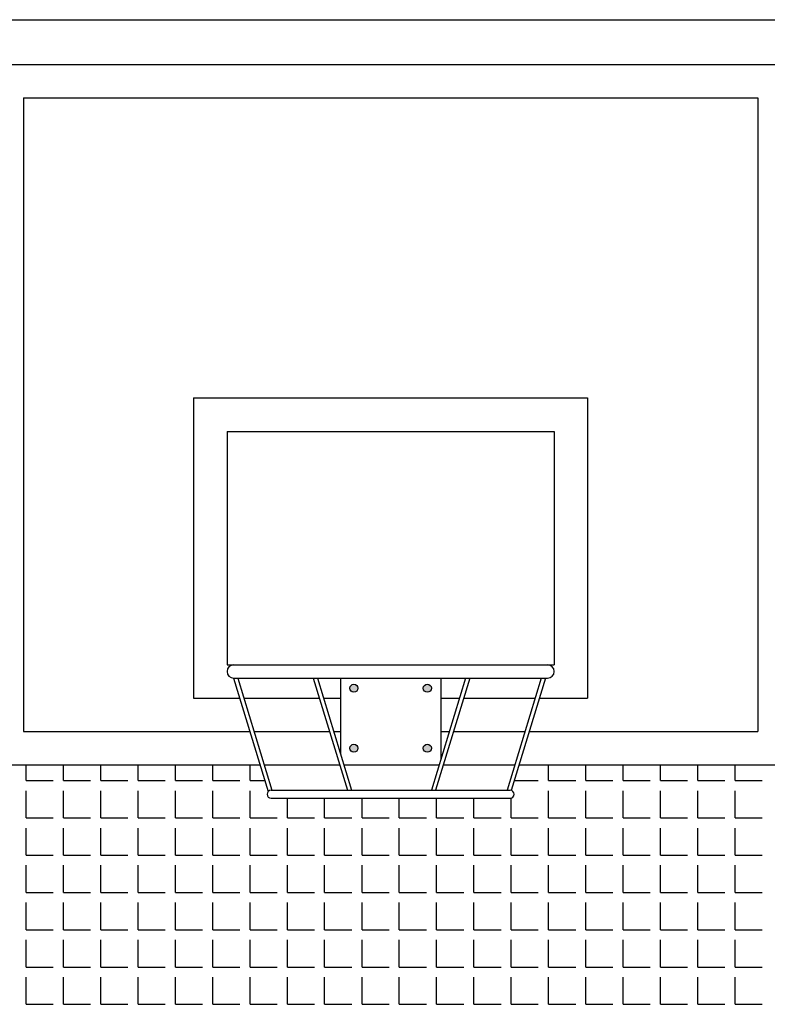
# Model space of a CAD drawing. Extents: x -7184 to 54355, y -25245 to 23911.
# Drawn here: x -7100 to -7085, y 865 to 885 of the extents above; entities that cross this region are included whole.
import ezdxf

# ---------------------------------------------------------------- set-up
doc = ezdxf.new("R2010")
doc.units = 0
doc.header["$LTSCALE"] = 3
doc.header["$MEASUREMENT"] = 0
doc.layers.add('VELOPA-FIG10', color=2, linetype='CONTINUOUS')
doc.layers.add('VELOPA-FIG25', color=4, linetype='CONTINUOUS')

msp = doc.modelspace()

# ---------------------------------------------------------------- hatches: boundary and pattern name
at = {"layer": 'VELOPA-FIG10'}
h = msp.add_hatch(color=256, dxfattribs=at)
h.paths.add_polyline_path([(-7091.839, 871.453, 0.414214), (-7091.922, 871.37), (-7091.839, 871.37)])
h.paths.add_polyline_path([(-7091.839, 871.453), (-7091.839, 871.37), (-7091.756, 871.37, 0.414214)])
h.paths.add_polyline_path([(-7091.756, 871.37), (-7091.839, 871.37), (-7091.839, 871.287, 0.414214)])
h.paths.add_polyline_path([(-7091.839, 871.37), (-7091.922, 871.37, 0.414214), (-7091.839, 871.287)])
h.paths.add_polyline_path([(-7093.367, 871.453), (-7093.367, 871.37), (-7093.284, 871.37, 0.414214)])
h.paths.add_polyline_path([(-7093.367, 871.453, 0.414214), (-7093.45, 871.37), (-7093.367, 871.37)])
h.paths.add_polyline_path([(-7093.367, 871.37), (-7093.45, 871.37, 0.414214), (-7093.367, 871.287)])
h.paths.add_polyline_path([(-7093.284, 871.37), (-7093.367, 871.37), (-7093.367, 871.287, 0.414214)])
h.paths.add_polyline_path([(-7093.367, 870.203, 0.414214), (-7093.45, 870.12), (-7093.367, 870.12)])
h.paths.add_polyline_path([(-7093.367, 870.203), (-7093.367, 870.12), (-7093.284, 870.12, 0.414214)])
h.paths.add_polyline_path([(-7093.284, 870.12), (-7093.367, 870.12), (-7093.367, 870.037, 0.414214)])
h.paths.add_polyline_path([(-7093.367, 870.12), (-7093.45, 870.12, 0.414214), (-7093.367, 870.037)])
h.paths.add_polyline_path([(-7091.839, 870.203, 0.414214), (-7091.922, 870.12), (-7091.839, 870.12)])
h.paths.add_polyline_path([(-7091.839, 870.203), (-7091.839, 870.12), (-7091.756, 870.12, 0.414214)])
h.paths.add_polyline_path([(-7091.756, 870.12), (-7091.839, 870.12), (-7091.839, 870.037, 0.414214)])
h.paths.add_polyline_path([(-7091.839, 870.12), (-7091.922, 870.12, 0.414214), (-7091.839, 870.037)])

# ---------------------------------------------------------------- linework, layer by layer
for p, q in [((-7100.183, 869.445), (-7100.183, 869.773)), ((-7099.407, 869.445), (-7099.407, 869.773)), ((-7098.631, 869.445), (-7098.631, 869.773)), ((-7097.855, 869.445), (-7097.855, 869.773)), ((-7097.079, 869.445), (-7097.079, 869.773)), ((-7096.303, 869.445), (-7096.303, 869.773)), ((-7095.527, 869.445), (-7095.527, 869.773)), ((-7089.318, 869.445), (-7089.318, 869.773)), ((-7088.542, 869.445), (-7088.542, 869.773)), ((-7087.766, 869.445), (-7087.766, 869.773)), ((-7086.99, 869.445), (-7086.99, 869.773)), ((-7086.213, 869.445), (-7086.213, 869.773)), ((-7085.437, 869.445), (-7085.437, 869.773)), ((-7100.183, 869.445), (-7099.619, 869.445)), ((-7099.407, 869.445), (-7098.843, 869.445)), ((-7098.631, 869.445), (-7098.067, 869.445)), ((-7097.855, 869.445), (-7097.291, 869.445)), ((-7097.079, 869.445), (-7096.515, 869.445)), ((-7096.303, 869.445), (-7095.738, 869.445)), ((-7095.527, 869.445), (-7095.219, 869.445)), ((-7090.031, 869.445), (-7089.53, 869.445)), ((-7089.318, 869.445), (-7088.753, 869.445)), ((-7088.542, 869.445), (-7087.977, 869.445)), ((-7087.766, 869.445), (-7087.201, 869.445)), ((-7086.99, 869.445), (-7086.425, 869.445)), ((-7086.213, 869.445), (-7085.649, 869.445)), ((-7085.437, 869.445), (-7084.873, 869.445)), ((-7100.183, 868.669), (-7100.183, 869.234)), ((-7099.407, 868.669), (-7099.407, 869.234)), ((-7098.631, 868.669), (-7098.631, 869.234)), ((-7097.855, 868.669), (-7097.855, 869.234)), ((-7097.079, 868.669), (-7097.079, 869.234)), ((-7096.303, 868.669), (-7096.303, 869.234)), ((-7095.527, 868.669), (-7095.527, 869.234)), ((-7089.318, 868.669), (-7089.318, 869.234)), ((-7088.542, 868.669), (-7088.542, 869.234)), ((-7087.766, 868.669), (-7087.766, 869.234)), ((-7086.99, 868.669), (-7086.99, 869.234)), ((-7086.213, 868.669), (-7086.213, 869.234)), ((-7085.437, 868.669), (-7085.437, 869.234)), ((-7094.751, 868.669), (-7094.751, 869.078)), ((-7093.975, 868.669), (-7093.975, 869.078)), ((-7093.198, 868.669), (-7093.198, 869.078)), ((-7092.422, 868.669), (-7092.422, 869.078)), ((-7091.646, 868.669), (-7091.646, 869.078)), ((-7090.87, 868.669), (-7090.87, 869.078)), ((-7090.094, 868.669), (-7090.094, 869.082)), ((-7100.183, 868.669), (-7099.619, 868.669)), ((-7099.407, 868.669), (-7098.843, 868.669)), ((-7098.631, 868.669), (-7098.067, 868.669)), ((-7097.855, 868.669), (-7097.291, 868.669)), ((-7097.079, 868.669), (-7096.515, 868.669)), ((-7096.303, 868.669), (-7095.738, 868.669)), ((-7095.527, 868.669), (-7094.962, 868.669)), ((-7094.751, 868.669), (-7094.186, 868.669)), ((-7093.975, 868.669), (-7093.41, 868.669)), ((-7093.198, 868.669), (-7092.634, 868.669)), ((-7092.422, 868.669), (-7091.858, 868.669)), ((-7091.646, 868.669), (-7091.082, 868.669)), ((-7090.87, 868.669), (-7090.306, 868.669)), ((-7090.094, 868.669), (-7089.53, 868.669)), ((-7089.318, 868.669), (-7088.753, 868.669)), ((-7088.542, 868.669), (-7087.977, 868.669)), ((-7087.766, 868.669), (-7087.201, 868.669)), ((-7086.99, 868.669), (-7086.425, 868.669)), ((-7086.213, 868.669), (-7085.649, 868.669)), ((-7085.437, 868.669), (-7084.873, 868.669)), ((-7100.183, 867.893), (-7100.183, 868.458)), ((-7099.407, 867.893), (-7099.407, 868.458)), ((-7098.631, 867.893), (-7098.631, 868.458)), ((-7097.855, 867.893), (-7097.855, 868.458)), ((-7097.079, 867.893), (-7097.079, 868.458)), ((-7096.303, 867.893), (-7096.303, 868.458)), ((-7095.527, 867.893), (-7095.527, 868.458)), ((-7094.751, 867.893), (-7094.751, 868.458)), ((-7093.975, 867.893), (-7093.975, 868.458)), ((-7093.198, 867.893), (-7093.198, 868.458)), ((-7092.422, 867.893), (-7092.422, 868.458)), ((-7091.646, 867.893), (-7091.646, 868.458)), ((-7090.87, 867.893), (-7090.87, 868.458)), ((-7090.094, 867.893), (-7090.094, 868.458)), ((-7089.318, 867.893), (-7089.318, 868.458)), ((-7088.542, 867.893), (-7088.542, 868.458)), ((-7087.766, 867.893), (-7087.766, 868.458)), ((-7086.99, 867.893), (-7086.99, 868.458)), ((-7086.213, 867.893), (-7086.213, 868.458)), ((-7085.437, 867.893), (-7085.437, 868.458)), ((-7100.183, 867.893), (-7099.619, 867.893)), ((-7099.407, 867.893), (-7098.843, 867.893)), ((-7098.631, 867.893), (-7098.067, 867.893)), ((-7097.855, 867.893), (-7097.291, 867.893)), ((-7097.079, 867.893), (-7096.515, 867.893)), ((-7096.303, 867.893), (-7095.738, 867.893)), ((-7095.527, 867.893), (-7094.962, 867.893)), ((-7094.751, 867.893), (-7094.186, 867.893)), ((-7093.975, 867.893), (-7093.41, 867.893)), ((-7093.198, 867.893), (-7092.634, 867.893)), ((-7092.422, 867.893), (-7091.858, 867.893)), ((-7091.646, 867.893), (-7091.082, 867.893)), ((-7090.87, 867.893), (-7090.306, 867.893)), ((-7090.094, 867.893), (-7089.53, 867.893)), ((-7089.318, 867.893), (-7088.753, 867.893)), ((-7088.542, 867.893), (-7087.977, 867.893)), ((-7087.766, 867.893), (-7087.201, 867.893)), ((-7086.99, 867.893), (-7086.425, 867.893)), ((-7086.213, 867.893), (-7085.649, 867.893)), ((-7085.437, 867.893), (-7084.873, 867.893)), ((-7100.183, 867.117), (-7100.183, 867.682)), ((-7099.407, 867.117), (-7099.407, 867.682)), ((-7098.631, 867.117), (-7098.631, 867.682)), ((-7097.855, 867.117), (-7097.855, 867.682)), ((-7097.079, 867.117), (-7097.079, 867.682)), ((-7096.303, 867.117), (-7096.303, 867.682)), ((-7095.527, 867.117), (-7095.527, 867.682)), ((-7094.751, 867.117), (-7094.751, 867.682)), ((-7093.975, 867.117), (-7093.975, 867.682)), ((-7093.198, 867.117), (-7093.198, 867.682)), ((-7092.422, 867.117), (-7092.422, 867.682)), ((-7091.646, 867.117), (-7091.646, 867.682)), ((-7090.87, 867.117), (-7090.87, 867.682)), ((-7090.094, 867.117), (-7090.094, 867.682)), ((-7089.318, 867.117), (-7089.318, 867.682)), ((-7088.542, 867.117), (-7088.542, 867.682)), ((-7087.766, 867.117), (-7087.766, 867.682)), ((-7086.99, 867.117), (-7086.99, 867.682)), ((-7086.213, 867.117), (-7086.213, 867.682)), ((-7085.437, 867.117), (-7085.437, 867.682)), ((-7100.183, 867.117), (-7099.619, 867.117)), ((-7099.407, 867.117), (-7098.843, 867.117)), ((-7098.631, 867.117), (-7098.067, 867.117)), ((-7097.855, 867.117), (-7097.291, 867.117)), ((-7097.079, 867.117), (-7096.515, 867.117)), ((-7096.303, 867.117), (-7095.738, 867.117)), ((-7095.527, 867.117), (-7094.962, 867.117)), ((-7094.751, 867.117), (-7094.186, 867.117)), ((-7093.975, 867.117), (-7093.41, 867.117)), ((-7093.198, 867.117), (-7092.634, 867.117)), ((-7092.422, 867.117), (-7091.858, 867.117)), ((-7091.646, 867.117), (-7091.082, 867.117)), ((-7090.87, 867.117), (-7090.306, 867.117)), ((-7090.094, 867.117), (-7089.53, 867.117)), ((-7089.318, 867.117), (-7088.753, 867.117)), ((-7088.542, 867.117), (-7087.977, 867.117)), ((-7087.766, 867.117), (-7087.201, 867.117)), ((-7086.99, 867.117), (-7086.425, 867.117)), ((-7086.213, 867.117), (-7085.649, 867.117)), ((-7085.437, 867.117), (-7084.873, 867.117)), ((-7100.183, 866.341), (-7100.183, 866.905)), ((-7099.407, 866.341), (-7099.407, 866.905)), ((-7098.631, 866.341), (-7098.631, 866.905)), ((-7097.855, 866.341), (-7097.855, 866.905)), ((-7097.079, 866.341), (-7097.079, 866.905)), ((-7096.303, 866.341), (-7096.303, 866.905)), ((-7095.527, 866.341), (-7095.527, 866.905)), ((-7094.751, 866.341), (-7094.751, 866.905)), ((-7093.975, 866.341), (-7093.975, 866.905)), ((-7093.198, 866.341), (-7093.198, 866.905)), ((-7092.422, 866.341), (-7092.422, 866.905)), ((-7091.646, 866.341), (-7091.646, 866.905)), ((-7090.87, 866.341), (-7090.87, 866.905)), ((-7090.094, 866.341), (-7090.094, 866.905)), ((-7089.318, 866.341), (-7089.318, 866.905)), ((-7088.542, 866.341), (-7088.542, 866.905)), ((-7087.766, 866.341), (-7087.766, 866.905)), ((-7086.99, 866.341), (-7086.99, 866.905)), ((-7086.213, 866.341), (-7086.213, 866.905)), ((-7085.437, 866.341), (-7085.437, 866.905)), ((-7100.183, 866.341), (-7099.619, 866.341)), ((-7099.407, 866.341), (-7098.843, 866.341)), ((-7098.631, 866.341), (-7098.067, 866.341)), ((-7097.855, 866.341), (-7097.291, 866.341)), ((-7097.079, 866.341), (-7096.515, 866.341)), ((-7096.303, 866.341), (-7095.738, 866.341)), ((-7095.527, 866.341), (-7094.962, 866.341)), ((-7094.751, 866.341), (-7094.186, 866.341)), ((-7093.975, 866.341), (-7093.41, 866.341)), ((-7093.198, 866.341), (-7092.634, 866.341)), ((-7092.422, 866.341), (-7091.858, 866.341)), ((-7091.646, 866.341), (-7091.082, 866.341)), ((-7090.87, 866.341), (-7090.306, 866.341)), ((-7090.094, 866.341), (-7089.53, 866.341)), ((-7089.318, 866.341), (-7088.753, 866.341)), ((-7088.542, 866.341), (-7087.977, 866.341)), ((-7087.766, 866.341), (-7087.201, 866.341)), ((-7086.99, 866.341), (-7086.425, 866.341)), ((-7086.213, 866.341), (-7085.649, 866.341)), ((-7085.437, 866.341), (-7084.873, 866.341)), ((-7100.183, 865.565), (-7100.183, 866.129)), ((-7099.407, 865.565), (-7099.407, 866.129)), ((-7098.631, 865.565), (-7098.631, 866.129)), ((-7097.855, 865.565), (-7097.855, 866.129)), ((-7097.079, 865.565), (-7097.079, 866.129)), ((-7096.303, 865.565), (-7096.303, 866.129)), ((-7095.527, 865.565), (-7095.527, 866.129)), ((-7094.751, 865.565), (-7094.751, 866.129)), ((-7093.975, 865.565), (-7093.975, 866.129)), ((-7093.198, 865.565), (-7093.198, 866.129)), ((-7092.422, 865.565), (-7092.422, 866.129)), ((-7091.646, 865.565), (-7091.646, 866.129)), ((-7090.87, 865.565), (-7090.87, 866.129)), ((-7090.094, 865.565), (-7090.094, 866.129)), ((-7089.318, 865.565), (-7089.318, 866.129)), ((-7088.542, 865.565), (-7088.542, 866.129)), ((-7087.766, 865.565), (-7087.766, 866.129)), ((-7086.99, 865.565), (-7086.99, 866.129)), ((-7086.213, 865.565), (-7086.213, 866.129)), ((-7085.437, 865.565), (-7085.437, 866.129)), ((-7100.183, 865.565), (-7099.619, 865.565)), ((-7099.407, 865.565), (-7098.843, 865.565)), ((-7098.631, 865.565), (-7098.067, 865.565)), ((-7097.855, 865.565), (-7097.291, 865.565)), ((-7097.079, 865.565), (-7096.515, 865.565)), ((-7096.303, 865.565), (-7095.738, 865.565)), ((-7095.527, 865.565), (-7094.962, 865.565)), ((-7094.751, 865.565), (-7094.186, 865.565)), ((-7093.975, 865.565), (-7093.41, 865.565)), ((-7093.198, 865.565), (-7092.634, 865.565)), ((-7092.422, 865.565), (-7091.858, 865.565)), ((-7091.646, 865.565), (-7091.082, 865.565)), ((-7090.87, 865.565), (-7090.306, 865.565)), ((-7090.094, 865.565), (-7089.53, 865.565)), ((-7089.318, 865.565), (-7088.753, 865.565)), ((-7088.542, 865.565), (-7087.977, 865.565)), ((-7087.766, 865.565), (-7087.201, 865.565)), ((-7086.99, 865.565), (-7086.425, 865.565)), ((-7086.213, 865.565), (-7085.649, 865.565)), ((-7085.437, 865.565), (-7084.873, 865.565)), ((-7100.183, 864.789), (-7100.183, 865.353)), ((-7099.407, 864.789), (-7099.407, 865.353)), ((-7098.631, 864.789), (-7098.631, 865.353)), ((-7097.855, 864.789), (-7097.855, 865.353)), ((-7097.079, 864.789), (-7097.079, 865.353)), ((-7096.303, 864.789), (-7096.303, 865.353)), ((-7095.527, 864.789), (-7095.527, 865.353)), ((-7094.751, 864.789), (-7094.751, 865.353)), ((-7093.975, 864.789), (-7093.975, 865.353)), ((-7093.198, 864.789), (-7093.198, 865.353)), ((-7092.422, 864.789), (-7092.422, 865.353)), ((-7091.646, 864.789), (-7091.646, 865.353)), ((-7090.87, 864.789), (-7090.87, 865.353)), ((-7090.094, 864.789), (-7090.094, 865.353)), ((-7089.318, 864.789), (-7089.318, 865.353)), ((-7088.542, 864.789), (-7088.542, 865.353)), ((-7087.766, 864.789), (-7087.766, 865.353)), ((-7086.99, 864.789), (-7086.99, 865.353)), ((-7086.213, 864.789), (-7086.213, 865.353)), ((-7085.437, 864.789), (-7085.437, 865.353)), ((-7100.183, 864.789), (-7099.619, 864.789)), ((-7099.407, 864.789), (-7098.843, 864.789)), ((-7098.631, 864.789), (-7098.067, 864.789)), ((-7097.855, 864.789), (-7097.291, 864.789)), ((-7097.079, 864.789), (-7096.515, 864.789)), ((-7096.303, 864.789), (-7095.738, 864.789)), ((-7095.527, 864.789), (-7094.962, 864.789)), ((-7094.751, 864.789), (-7094.186, 864.789)), ((-7093.975, 864.789), (-7093.41, 864.789)), ((-7093.198, 864.789), (-7092.634, 864.789)), ((-7092.422, 864.789), (-7091.858, 864.789)), ((-7091.646, 864.789), (-7091.082, 864.789)), ((-7090.87, 864.789), (-7090.306, 864.789)), ((-7090.094, 864.789), (-7089.53, 864.789)), ((-7089.318, 864.789), (-7088.753, 864.789)), ((-7088.542, 864.789), (-7087.977, 864.789)), ((-7087.766, 864.789), (-7087.201, 864.789)), ((-7086.99, 864.789), (-7086.425, 864.789)), ((-7086.213, 864.789), (-7085.649, 864.789)), ((-7085.437, 864.789), (-7084.873, 864.789))]:
    msp.add_line(p, q, dxfattribs=at)
for centre in [(-7093.367, 871.37), (-7091.839, 871.37), (-7093.367, 870.12), (-7091.839, 870.12)]:
    msp.add_circle(centre, 0.0833, dxfattribs=at)
at = {"layer": 'VELOPA-FIG25'}
for p, q in [((-7100.936, 885.287), (-7072.395, 885.287)), ((-7100.936, 884.356), (-7084.27, 884.356)), ((-7100.242, 883.662), (-7100.242, 870.467)), ((-7100.242, 883.662), (-7084.964, 883.662)), ((-7084.964, 883.662), (-7084.964, 870.467)), ((-7096.7, 877.412), (-7088.506, 877.412)), ((-7096.7, 877.412), (-7096.7, 871.162)), ((-7088.506, 877.412), (-7088.506, 871.162)), ((-7096.006, 876.717), (-7089.2, 876.717)), ((-7096.006, 876.717), (-7096.006, 871.856)), ((-7089.2, 876.717), (-7089.2, 871.856)), ((-7096.006, 871.856), (-7095.867, 871.856)), ((-7096.006, 871.856), (-7095.867, 871.856)), ((-7095.867, 871.856), (-7089.339, 871.856)), ((-7089.339, 871.856), (-7089.2, 871.856)), ((-7089.339, 871.856), (-7089.2, 871.856)), ((-7095.868, 871.578), (-7095.15, 869.219)), ((-7095.867, 871.578), (-7089.339, 871.578)), ((-7095.781, 871.578), (-7095.071, 869.245)), ((-7094.211, 871.578), (-7093.501, 869.245)), ((-7094.124, 871.578), (-7093.414, 869.245)), ((-7093.645, 871.578), (-7093.645, 870.004)), ((-7091.044, 871.578), (-7091.754, 869.245)), ((-7090.957, 871.578), (-7091.667, 869.245)), ((-7091.561, 871.578), (-7091.561, 869.878)), ((-7089.468, 871.578), (-7090.179, 869.245)), ((-7089.381, 871.578), (-7090.093, 869.242)), ((-7096.7, 871.162), (-7095.741, 871.162)), ((-7095.654, 871.162), (-7094.084, 871.162)), ((-7093.997, 871.162), (-7093.645, 871.162)), ((-7091.561, 871.162), (-7091.17, 871.162)), ((-7091.083, 871.162), (-7089.595, 871.162)), ((-7089.508, 871.162), (-7088.506, 871.162)), ((-7100.242, 870.467), (-7095.53, 870.467)), ((-7095.443, 870.467), (-7093.873, 870.467)), ((-7093.786, 870.467), (-7093.645, 870.467)), ((-7091.561, 870.467), (-7091.382, 870.467)), ((-7091.295, 870.467), (-7089.807, 870.467)), ((-7089.72, 870.467), (-7084.964, 870.467)), ((-7100.936, 869.773), (-7095.319, 869.773)), ((-7095.232, 869.773), (-7093.661, 869.773)), ((-7093.574, 869.773), (-7091.593, 869.773)), ((-7091.506, 869.773), (-7090.018, 869.773)), ((-7089.931, 869.773), (-7084.27, 869.773)), ((-7095.089, 869.245), (-7090.117, 869.245)), ((-7095.089, 869.078), (-7090.117, 869.078)), ((-7095.089, 869.078), (-7090.117, 869.078))]:
    msp.add_line(p, q, dxfattribs=at)
for centre, radius, start, end in [((-7095.867, 871.717), 0.139, 90, 270), ((-7089.339, 871.717), 0.139, 270, 90), ((-7095.089, 869.162), 0.0833, 90, 270), ((-7090.117, 869.162), 0.0833, 270, 90)]:
    msp.add_arc(centre, radius, start, end, dxfattribs=at)

doc.saveas('drawing.dxf')
